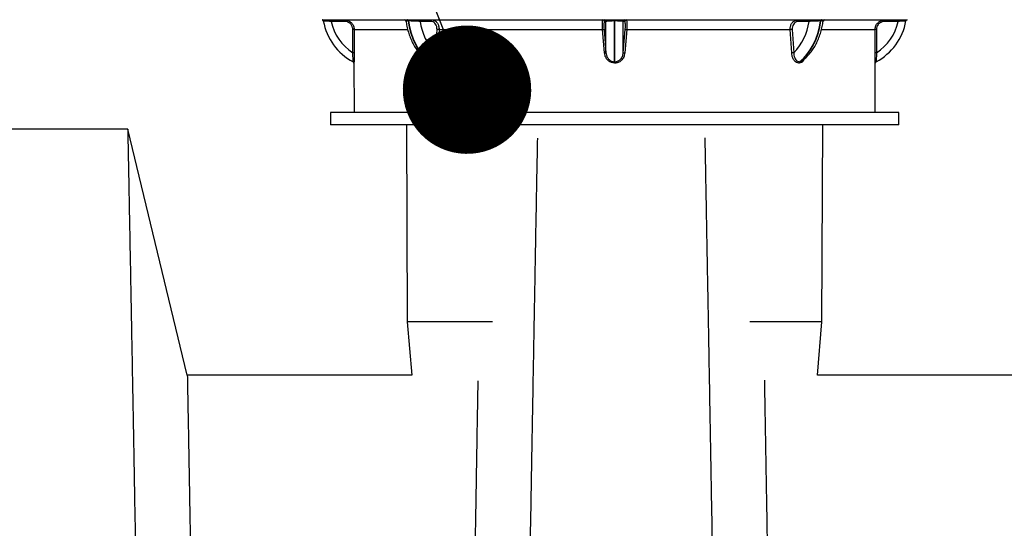
# Model space of a CAD drawing. Units: millimetres. Extents: x 948 to 40229, y 666 to 24284.
# Drawn here: x 24143 to 24649, y 21253 to 21514 of the extents above; entities that cross this region are included whole.
import ezdxf

# ---------------------------------------------------------------- set-up
doc = ezdxf.new("R2010")
doc.units = ezdxf.units.MM
doc.header["$LTSCALE"] = 95
doc.layers.add('FORMAT', color=7, linetype='Continuous')
doc.dimstyles.new('SLDDIMSTYLE1', dxfattribs={"dimtxt": 0.18, "dimasz": 65.996581, "dimexe": 0, "dimexo": 0.0625, "dimgap": 0, "dimtad": 0, "dimtih": 1, "dimtoh": 1, "dimdec": 0, "dimrnd": 1e-09, "dimzin": 0, "dimdsep": 46, "dimtxsty": 'Standard', "dimblk1": 'DOT', "dimblk2": 'DOT', "dimsah": 1, "dimcen": 0.09, "dimadec": 0, "dimazin": 0, "dimtfac": 65.996581, "dimtdec": 0, "dimtofl": 0, "dimtmove": 0, "dimatfit": 3, "dimldrblk": 'DOT', "dimfxl": 1, "dimfrac": 2, "dimtolj": 1, "dimtzin": 0, "dimarcsym": 0})

# ---------------------------------------------------------------- blocks, each defined once
blk = doc.blocks.new('_Dot')
at = {"color": 0, "linetype": 'ByBlock', "lineweight": -2}
blk.add_line((-0.5, 0), (-1, 0), dxfattribs=at)
at = {"color": 0, "linetype": 'ByBlock', "const_width": 0.5}
blk.add_lwpolyline([(-0.25, 0, 1), (0.25, 0, 1)], format="xyb", close=True, dxfattribs=at)

msp = doc.modelspace()

# ---------------------------------------------------------------- linework, layer by layer
at = {"color": 7, "linetype": 'Continuous', "lineweight": 25}
for p, q in [((24300.16, 21514.36), (24341.18, 21514.36)), ((24342.75, 21514.47), (24342.9, 21514.47)), ((24343.36, 21513.83), (24343.21, 21513.83)), ((24346.41, 21514.36), (24445.45, 21514.36)), ((24444.7, 21497.47), (24444.7, 21513.58)), ((24449.04, 21514.47), (24449.25, 21514.47)), ((24449.25, 21513.83), (24449.04, 21513.83)), ((24449.04, 21492.84), (24449.04, 21513.83)), ((24449.25, 21492.84), (24449.25, 21513.83)), ((24452.85, 21514.36), (24551.88, 21514.36)), ((24453.59, 21497.47), (24453.59, 21513.58)), ((24555.08, 21513.83), (24554.93, 21513.83)), ((24555.39, 21514.47), (24555.54, 21514.47)), ((24557.11, 21514.36), (24598.13, 21514.36)), ((24314.54, 21497.47), (24314.59, 21509.41)), ((24315.31, 21509.36), (24315.28, 21497.39)), ((24315.31, 21509.36), (24342.79, 21509.36)), ((24357.1, 21497.47), (24357.86, 21509.41)), ((24358.9, 21509.36), (24358.17, 21497.39)), ((24358.9, 21509.36), (24442.94, 21509.36)), ((24443.94, 21497.39), (24442.94, 21509.36)), ((24443.69, 21509.41), (24444.7, 21497.47)), ((24453.59, 21497.47), (24454.6, 21509.41)), ((24455.35, 21509.36), (24454.35, 21497.39)), ((24455.35, 21509.36), (24539.39, 21509.36)), ((24540.13, 21497.39), (24539.39, 21509.36)), ((24540.43, 21509.41), (24541.19, 21497.47)), ((24555.52, 21509.36), (24582.98, 21509.36)), ((24583.01, 21497.39), (24582.98, 21509.36)), ((24583.7, 21509.41), (24583.76, 21497.47)), ((24315.18, 21492.12), (24315.21, 21466.74)), ((24354.05, 21492.84), (24354.2, 21492.84)), ((24354.5, 21492.14), (24354.34, 21492.14)), ((24449.04, 21492.84), (24449.25, 21492.84)), ((24449.25, 21492.14), (24449.04, 21492.14)), ((24543.95, 21492.14), (24543.8, 21492.14)), ((24544.09, 21492.84), (24544.25, 21492.84)), ((24303.1, 21466.74), (24303.1, 21460.39)), ((24449.15, 21466.74), (24303.1, 21466.74)), ((24595.2, 21466.74), (24449.15, 21466.74)), ((24595.2, 21460.39), (24595.2, 21466.74)), ((24449.15, 21460.39), (24303.1, 21460.39)), ((24342.19, 21460.39), (24342.59, 21359.21)), ((24595.2, 21460.39), (24449.15, 21460.39)), ((24555.7, 21359.21), (24556.11, 21460.39)), ((24198.91, 21458.16), (24113.03, 21458.16)), ((24229.54, 21331.74), (24198.91, 21458.16)), ((24342.59, 21359.21), (24344.95, 21331.74)), ((24386.36, 21359.21), (24342.59, 21359.21)), ((24555.7, 21359.21), (24518.65, 21359.21)), ((24553.34, 21331.74), (24555.7, 21359.21)), ((24344.95, 21331.74), (24229.54, 21331.74)), ((24675.38, 21331.74), (24553.34, 21331.74))]:
    msp.add_line(p, q, dxfattribs=at)
at = {"color": 7, "linetype": 'Continuous', "lineweight": 25, "flags": 128}
for points in [[(24354.05, 21492.84), (24352.02, 21494.59), (24350.14, 21496.64), (24348.43, 21498.98), (24346.93, 21501.58), (24345.64, 21504.4), (24344.58, 21507.41), (24343.76, 21510.56), (24343.21, 21513.83)], [(24354.2, 21492.84), (24352.17, 21494.59), (24350.29, 21496.64), (24348.59, 21498.98), (24347.08, 21501.58), (24345.79, 21504.4), (24344.73, 21507.41), (24343.92, 21510.56), (24343.36, 21513.83)], [(24349.74, 21514.36), (24349.65, 21514.34), (24349.56, 21514.3), (24349.47, 21514.23), (24349.4, 21514.13), (24349.34, 21514.02), (24349.29, 21513.88), (24349.26, 21513.74), (24349.25, 21513.58)], [(24355.22, 21514.36), (24355.12, 21514.34), (24355.03, 21514.3), (24354.94, 21514.23), (24354.87, 21514.13), (24354.81, 21514.02), (24354.76, 21513.89), (24354.73, 21513.74), (24354.72, 21513.59)], [(24449.04, 21513.83), (24449.04, 21513.95), (24449.04, 21514.06), (24449.04, 21514.16), (24449.04, 21514.25), (24449.04, 21514.33), (24449.04, 21514.39), (24449.04, 21514.44), (24449.04, 21514.47)], [(24449.25, 21514.47), (24449.25, 21514.44), (24449.25, 21514.39), (24449.25, 21514.33), (24449.25, 21514.25), (24449.25, 21514.16), (24449.25, 21514.06), (24449.25, 21513.95), (24449.25, 21513.83)], [(24543.57, 21513.59), (24543.56, 21513.74), (24543.53, 21513.89), (24543.48, 21514.02), (24543.42, 21514.13), (24543.35, 21514.23), (24543.26, 21514.3), (24543.17, 21514.34), (24543.08, 21514.36)], [(24544.09, 21492.84), (24546.12, 21494.59), (24548, 21496.64), (24549.71, 21498.98), (24551.21, 21501.58), (24552.5, 21504.4), (24553.56, 21507.41), (24554.37, 21510.56), (24554.93, 21513.83)], [(24544.25, 21492.84), (24546.28, 21494.59), (24548.16, 21496.64), (24549.86, 21498.98), (24551.37, 21501.58), (24552.66, 21504.4), (24553.71, 21507.41), (24554.53, 21510.56), (24555.08, 21513.83)], [(24549.04, 21513.58), (24549.03, 21513.74), (24549, 21513.88), (24548.96, 21514.02), (24548.89, 21514.13), (24548.82, 21514.23), (24548.74, 21514.3), (24548.64, 21514.34), (24548.55, 21514.36)], [(24315.18, 21492.14), (24315.18, 21492.25), (24315.17, 21492.28)], [(24449.04, 21492.84), (24449.04, 21492.79), (24449.04, 21492.72), (24449.04, 21492.64), (24449.04, 21492.55), (24449.04, 21492.46), (24449.04, 21492.36), (24449.04, 21492.25), (24449.04, 21492.14)], [(24449.25, 21492.14), (24449.25, 21492.25), (24449.25, 21492.36), (24449.25, 21492.46), (24449.25, 21492.55), (24449.25, 21492.64), (24449.25, 21492.72), (24449.25, 21492.79), (24449.25, 21492.84)], [(24583.08, 21466.74), (24583.11, 21492.12), (24583.11, 21492.14)]]:
    msp.add_lwpolyline(points, dxfattribs=at)
at = {"color": 7, "linetype": 'Continuous', "lineweight": 25}
for centre, radius, start, end in [((24298.65, 21513.69), 0.794, 58.9237, 80.4404), ((24298.65, 21513.69), 0.793, 58.9094, 80.468), ((24298.65, 21513.69), 0.793, 10.3288, 58.9339), ((24328.8, 21519.18), 29.85, 190.3375, 241.9515), ((24300.05, 21513.7), 0.672, 358.1729, 80.3554), ((24301.65, 21513.77), 1.79, 353.9613, 19.1726), ((24328.8, 21519.18), 25.98, 192.4473, 236.7096), ((24308.59, 21513.78), 1.8, 354.0916, 18.895), ((24341.18, 21513.56), 0.794, 7.9462, 89.9995), ((24342.5, 21513.8), 0.711, 1.9985, 69.2694), ((24342.65, 21513.8), 0.711, 2.0136, 69.2718), ((24318.78, 21513.83), 27.64, 359.6804, 1.0984), ((24376.85, 21517.06), 27.82, 187.1869, 224.783), ((24443.13, 21513.57), 0.791, 1.7343, 89.833), ((24443.91, 21513.57), 0.791, 1.2332, 89.8246), ((24445.33, 21513.7), 0.67, 357.8973, 79.9694), ((24452.96, 21513.7), 0.67, 100.0293, 182.1055), ((24454.38, 21513.57), 0.791, 90.176, 178.7662), ((24455.16, 21513.57), 0.791, 90.1681, 178.2646), ((24521.44, 21517.06), 27.82, 315.2169, 352.8132), ((24579.36, 21513.83), 27.49, 178.8985, 180.3245), ((24555.64, 21513.8), 0.711, 110.7284, 177.987), ((24555.8, 21513.8), 0.711, 110.7312, 177.9996), ((24557.11, 21513.56), 0.794, 90.0008, 172.0543), ((24569.5, 21519.18), 29.85, 298.0485, 349.6626), ((24569.5, 21519.18), 25.98, 303.2902, 347.5528), ((24589.7, 21513.78), 1.8, 161.105, 185.9062), ((24596.64, 21513.77), 1.79, 160.8273, 186.0357), ((24598.25, 21513.7), 0.672, 99.6424, 181.8297), ((24599.64, 21513.69), 0.794, 99.5449, 169.6635), ((24314.74, 21506.42), 3, 79.0608, 92.8302), ((24357.64, 21494.31), 15.1, 85.2234, 89.1705), ((24435.51, 21624.62), 115.5, 273.6848, 274.0585), ((24462.78, 21624.62), 115.5, 265.9415, 266.3152), ((24540.65, 21494.31), 15.1, 90.8295, 94.7766), ((24583.55, 21506.42), 3, 87.1693, 100.9398), ((24314.69, 21495.34), 2.13, 74.1103, 94.2925), ((24356.92, 21487.3), 10.17, 82.934, 88.9312), ((24436.32, 21577.8), 80.77, 275.4177, 275.9578), ((24461.97, 21577.72), 80.69, 264.0421, 264.5827), ((24541.38, 21487.3), 10.17, 91.0687, 97.0662), ((24583.6, 21495.34), 2.13, 85.7072, 105.8903), ((24314.39, 21492.15), 0.789, 44.4551, 62.0008), ((24314.39, 21492.14), 0.794, 0.0618, 61.9511), ((24353.47, 21492.18), 0.879, 357.4137, 48.6983), ((24353.62, 21492.19), 0.879, 357.3648, 48.6211), ((24544.67, 21492.19), 0.879, 131.3788, 182.6342), ((24544.83, 21492.18), 0.879, 131.3, 182.588), ((24583.9, 21492.14), 0.794, 118.047, 179.9677), ((24583.9, 21492.14), 0.794, 118.0473, 179.9396)]:
    msp.add_arc(centre, radius, start, end, dxfattribs=at)
for points, knots in [([(24298.79, 21514.47), (24298.87, 21514.46), (24299.21, 21514.41), (24299.66, 21514.36), (24300.04, 21514.36), (24300.16, 21514.36)], [0, 0, 0, 0, 0.191806, 0.731354, 1, 1, 1, 1]), ([(24300.72, 21513.67), (24300.6, 21513.68), (24300.25, 21513.69), (24299.83, 21513.75), (24299.52, 21513.81), (24299.44, 21513.83)], [0, 0, 0, 0, 0.267626, 0.807335, 1, 1, 1, 1]), ([(24303.43, 21513.58), (24302.93, 21513.6), (24302.03, 21513.63), (24301.13, 21513.66), (24300.72, 21513.67)], [0, 0, 0, 0, 0.5472084, 1, 1, 1, 1]), ([(24310.38, 21513.59), (24309.86, 21513.59), (24307.54, 21513.59), (24305.22, 21513.59), (24303.43, 21513.58)], [0, 0, 0, 0, 0.226795, 1, 1, 1, 1]), ([(24310.29, 21514.36), (24310.86, 21514.3), (24312, 21514.19), (24313.51, 21513.32), (24314.64, 21512.04), (24315.23, 21510.64), (24315.29, 21509.73), (24315.31, 21509.36)], [0, 0, 0, 0, 0.216479, 0.433633, 0.649148, 0.861474, 1, 1, 1, 1]), ([(24314.59, 21509.41), (24314.57, 21509.72), (24314.53, 21510.49), (24314.03, 21511.66), (24313.09, 21512.73), (24311.81, 21513.45), (24310.86, 21513.54), (24310.38, 21513.59)], [0, 0, 0, 0, 0.138384, 0.350258, 0.565471, 0.782827, 1, 1, 1, 1]), ([(24341.18, 21514.36), (24341.3, 21514.38), (24341.71, 21514.44), (24342.23, 21514.47), (24342.64, 21514.47), (24342.75, 21514.47)], [0, 0, 0, 0, 0.22984, 0.790488, 1, 1, 1, 1]), ([(24343.21, 21513.83), (24343.12, 21513.83), (24342.78, 21513.82), (24342.36, 21513.81), (24342.05, 21513.7), (24341.97, 21513.67)], [0, 0, 0, 0, 0.22104, 0.795325, 1, 1, 1, 1]), ([(24341.97, 21513.67), (24342.03, 21513.3), (24342.22, 21511.93), (24342.72, 21509.59), (24343.56, 21506.71), (24344.64, 21503.95), (24345.92, 21501.35), (24347.41, 21498.93), (24349.1, 21496.73), (24350.84, 21494.85), (24352.12, 21493.83), (24352.7, 21493.37)], [0, 0, 0, 0, 0.047641, 0.176867, 0.304535, 0.430173, 0.553422, 0.673975, 0.791579, 0.906074, 1, 1, 1, 1]), ([(24342.9, 21514.47), (24343.35, 21514.46), (24344.33, 21514.44), (24345.5, 21514.37), (24346.22, 21514.36), (24346.41, 21514.36)], [0, 0, 0, 0, 0.38672, 0.8326, 1, 1, 1, 1]), ([(24346.42, 21513.67), (24346.24, 21513.68), (24345.61, 21513.7), (24344.6, 21513.79), (24343.75, 21513.82), (24343.36, 21513.83)], [0, 0, 0, 0, 0.170009, 0.618649, 1, 1, 1, 1]), ([(24349.25, 21513.58), (24348.8, 21513.6), (24347.86, 21513.64), (24346.91, 21513.66), (24346.42, 21513.67)], [0, 0, 0, 0, 0.476293, 1, 1, 1, 1]), ([(24354.72, 21513.59), (24354.31, 21513.59), (24352.48, 21513.59), (24350.66, 21513.59), (24349.25, 21513.58)], [0, 0, 0, 0, 0.226608, 1, 1, 1, 1]), ([(24357.86, 21509.41), (24357.86, 21509.72), (24357.86, 21510.46), (24357.54, 21511.61), (24356.85, 21512.69), (24355.87, 21513.44), (24355.1, 21513.54), (24354.72, 21513.59)], [0, 0, 0, 0, 0.155568, 0.385658, 0.603496, 0.806771, 1, 1, 1, 1]), ([(24355.22, 21514.36), (24355.65, 21514.3), (24356.56, 21514.18), (24357.7, 21513.27), (24358.51, 21511.99), (24358.89, 21510.62), (24358.9, 21509.72), (24358.9, 21509.36)], [0, 0, 0, 0, 0.190071, 0.392158, 0.610982, 0.843158, 1, 1, 1, 1]), ([(24442.94, 21509.36), (24442.91, 21509.91), (24442.87, 21510.93), (24442.84, 21512.34), (24442.94, 21513.39), (24442.93, 21514.08), (24443.1, 21514.31), (24443.13, 21514.36)], [0, 0, 0, 0, 0.323862, 0.612137, 0.832814, 0.965023, 1, 1, 1, 1]), ([(24443.92, 21513.59), (24443.88, 21513.55), (24443.71, 21513.38), (24443.7, 21512.78), (24443.6, 21511.91), (24443.62, 21510.73), (24443.67, 21509.87), (24443.69, 21509.41)], [0, 0, 0, 0, 0.0381662, 0.1706526, 0.3902898, 0.6771853, 1, 1, 1, 1]), ([(24444.7, 21513.58), (24444.64, 21513.58), (24444.38, 21513.59), (24444.12, 21513.59), (24443.92, 21513.59)], [0, 0, 0, 0, 0.228333, 1, 1, 1, 1]), ([(24446, 21513.67), (24445.7, 21513.67), (24445.27, 21513.66), (24444.84, 21513.6), (24444.7, 21513.58)], [0, 0, 0, 0, 0.676364, 1, 1, 1, 1]), ([(24445.45, 21514.36), (24445.92, 21514.37), (24446.96, 21514.41), (24448.15, 21514.47), (24448.88, 21514.47), (24449.04, 21514.47)], [0, 0, 0, 0, 0.396721, 0.864008, 1, 1, 1, 1]), ([(24449.04, 21513.83), (24448.9, 21513.83), (24448.29, 21513.82), (24447.27, 21513.76), (24446.4, 21513.7), (24446, 21513.67)], [0, 0, 0, 0, 0.135991, 0.603428, 1, 1, 1, 1]), ([(24449.25, 21514.47), (24449.81, 21514.46), (24450.85, 21514.45), (24452.05, 21514.37), (24452.69, 21514.36), (24452.85, 21514.36)], [0, 0, 0, 0, 0.461636, 0.871631, 1, 1, 1, 1]), ([(24452.29, 21513.67), (24452.16, 21513.68), (24451.62, 21513.7), (24450.61, 21513.8), (24449.72, 21513.82), (24449.25, 21513.83)], [0, 0, 0, 0, 0.128171, 0.538309, 1, 1, 1, 1]), ([(24453.59, 21513.58), (24453.45, 21513.6), (24453.02, 21513.66), (24452.58, 21513.67), (24452.29, 21513.67)], [0, 0, 0, 0, 0.329497, 1, 1, 1, 1]), ([(24454.37, 21513.59), (24454.31, 21513.59), (24454.05, 21513.59), (24453.79, 21513.59), (24453.59, 21513.58)], [0, 0, 0, 0, 0.22494, 1, 1, 1, 1]), ([(24454.6, 21509.41), (24454.62, 21509.72), (24454.66, 21510.44), (24454.69, 21511.54), (24454.62, 21512.53), (24454.61, 21513.24), (24454.42, 21513.51), (24454.37, 21513.59)], [0, 0, 0, 0, 0.213918, 0.518827, 0.769133, 0.934232, 1, 1, 1, 1]), ([(24455.16, 21514.36), (24455.21, 21514.26), (24455.39, 21513.92), (24455.38, 21513.09), (24455.45, 21511.89), (24455.41, 21510.59), (24455.37, 21509.72), (24455.35, 21509.36)], [0, 0, 0, 0, 0.0625767, 0.2279123, 0.4793938, 0.7855381, 1, 1, 1, 1]), ([(24539.39, 21509.36), (24539.41, 21509.91), (24539.45, 21510.98), (24540.01, 21512.45), (24540.92, 21513.59), (24542.01, 21514.26), (24542.77, 21514.33), (24543.08, 21514.36)], [0, 0, 0, 0, 0.237735, 0.463683, 0.671531, 0.864539, 1, 1, 1, 1]), ([(24543.57, 21513.59), (24543.3, 21513.57), (24542.66, 21513.51), (24541.72, 21512.96), (24540.95, 21512), (24540.47, 21510.77), (24540.44, 21509.87), (24540.43, 21509.41)], [0, 0, 0, 0, 0.13785, 0.332694, 0.5402, 0.764299, 1, 1, 1, 1]), ([(24549.04, 21513.58), (24548.63, 21513.58), (24546.81, 21513.59), (24544.98, 21513.59), (24543.57, 21513.59)], [0, 0, 0, 0, 0.226915, 1, 1, 1, 1]), ([(24545.6, 21493.36), (24545.89, 21493.59), (24546.86, 21494.34), (24548.39, 21495.83), (24550.12, 21497.87), (24551.67, 21500.15), (24553.04, 21502.63), (24554.21, 21505.3), (24555.17, 21508.1), (24555.89, 21510.91), (24556.18, 21512.79), (24556.32, 21513.67)], [0, 0, 0, 0, 0.046445, 0.15677, 0.270313, 0.387461, 0.507986, 0.631526, 0.757637, 0.88579, 1, 1, 1, 1]), ([(24551.88, 21513.67), (24551.38, 21513.66), (24550.43, 21513.64), (24549.49, 21513.6), (24549.04, 21513.58)], [0, 0, 0, 0, 0.529572, 1, 1, 1, 1]), ([(24551.88, 21514.36), (24552.43, 21514.37), (24553.48, 21514.4), (24554.65, 21514.46), (24555.27, 21514.47), (24555.39, 21514.47)], [0, 0, 0, 0, 0.471846, 0.897134, 1, 1, 1, 1]), ([(24554.93, 21513.83), (24554.83, 21513.83), (24554.3, 21513.82), (24553.28, 21513.74), (24552.36, 21513.7), (24551.88, 21513.67)], [0, 0, 0, 0, 0.100444, 0.522889, 1, 1, 1, 1]), ([(24556.33, 21513.67), (24556.32, 21513.68), (24556.19, 21513.76), (24555.76, 21513.8), (24555.35, 21513.82), (24555.08, 21513.83)], [0, 0, 0, 0, 0.02889, 0.347294, 1, 1, 1, 1]), ([(24555.54, 21514.47), (24555.87, 21514.47), (24556.38, 21514.46), (24556.9, 21514.38), (24557.09, 21514.36), (24557.11, 21514.36)], [0, 0, 0, 0, 0.627883, 0.958794, 1, 1, 1, 1]), ([(24582.98, 21509.36), (24583.04, 21509.92), (24583.14, 21511.02), (24583.98, 21512.5), (24585.22, 21513.63), (24586.63, 21514.26), (24587.59, 21514.33), (24588, 21514.36)], [0, 0, 0, 0, 0.211064, 0.422344, 0.632987, 0.845175, 1, 1, 1, 1]), ([(24587.91, 21513.59), (24587.57, 21513.57), (24586.76, 21513.51), (24585.57, 21512.99), (24584.53, 21512.04), (24583.83, 21510.81), (24583.74, 21509.88), (24583.7, 21509.41)], [0, 0, 0, 0, 0.155359, 0.367909, 0.578393, 0.789222, 1, 1, 1, 1]), ([(24594.87, 21513.58), (24594.34, 21513.58), (24592.02, 21513.59), (24589.7, 21513.59), (24587.91, 21513.59)], [0, 0, 0, 0, 0.226754, 1, 1, 1, 1]), ([(24597.57, 21513.67), (24597.16, 21513.66), (24596.26, 21513.63), (24595.36, 21513.6), (24594.87, 21513.58)], [0, 0, 0, 0, 0.45866, 1, 1, 1, 1]), ([(24598.86, 21513.83), (24598.85, 21513.83), (24598.71, 21513.8), (24598.28, 21513.72), (24597.86, 21513.69), (24597.57, 21513.67)], [0, 0, 0, 0, 0.016408, 0.334243, 1, 1, 1, 1]), ([(24598.13, 21514.36), (24598.44, 21514.37), (24598.89, 21514.38), (24599.35, 21514.44), (24599.5, 21514.47), (24599.51, 21514.47)], [0, 0, 0, 0, 0.66698, 0.983667, 1, 1, 1, 1]), ([(24314.76, 21492.84), (24314.76, 21492.93), (24314.75, 21493.32), (24314.72, 21494.23), (24314.66, 21495.68), (24314.58, 21496.84), (24314.54, 21497.47)], [0, 0, 0, 0, 0.05759, 0.248708, 0.59131, 1, 1, 1, 1]), ([(24315.28, 21497.39), (24315.27, 21496.68), (24315.27, 21495.37), (24315.23, 21493.72), (24315.2, 21492.69), (24315.19, 21492.25), (24315.18, 21492.14)], [0, 0, 0, 0, 0.40572, 0.749109, 0.941784, 1, 1, 1, 1]), ([(24354.2, 21492.84), (24354.54, 21492.9), (24355.32, 21493.04), (24356.3, 21494.08), (24356.97, 21495.61), (24357.06, 21496.83), (24357.1, 21497.47)], [0, 0, 0, 0, 0.171788, 0.389156, 0.680772, 1, 1, 1, 1]), ([(24358.17, 21497.39), (24358.07, 21496.67), (24357.89, 21495.27), (24357.02, 21493.55), (24355.83, 21492.37), (24354.9, 21492.21), (24354.5, 21492.14)], [0, 0, 0, 0, 0.312068, 0.603941, 0.825219, 1, 1, 1, 1]), ([(24449.04, 21492.14), (24448.51, 21492.2), (24447.45, 21492.31), (24446.03, 21493.14), (24444.89, 21494.39), (24444.18, 21495.87), (24444.01, 21496.93), (24443.94, 21497.39)], [0, 0, 0, 0, 0.197875, 0.395727, 0.60061, 0.825433, 1, 1, 1, 1]), ([(24444.7, 21497.47), (24444.76, 21497.06), (24444.9, 21496.13), (24445.5, 21494.82), (24446.47, 21493.72), (24447.68, 21492.99), (24448.59, 21492.89), (24449.04, 21492.84)], [0, 0, 0, 0, 0.178505, 0.405748, 0.610199, 0.80565, 1, 1, 1, 1]), ([(24449.25, 21492.84), (24449.73, 21492.9), (24450.76, 21493.01), (24452.18, 21493.99), (24453.25, 21495.54), (24453.48, 21496.82), (24453.59, 21497.47)], [0, 0, 0, 0, 0.206413, 0.441613, 0.719026, 1, 1, 1, 1]), ([(24454.35, 21497.39), (24454.21, 21496.66), (24453.94, 21495.2), (24452.68, 21493.44), (24451.02, 21492.34), (24449.82, 21492.21), (24449.25, 21492.14)], [0, 0, 0, 0, 0.275535, 0.5521, 0.789862, 1, 1, 1, 1]), ([(24543.8, 21492.14), (24543.41, 21492.2), (24542.61, 21492.33), (24541.59, 21493.2), (24540.79, 21494.44), (24540.29, 21495.9), (24540.18, 21496.93), (24540.13, 21497.39)], [0, 0, 0, 0, 0.164294, 0.345214, 0.553702, 0.800973, 1, 1, 1, 1]), ([(24541.19, 21497.47), (24541.21, 21497.06), (24541.26, 21496.16), (24541.62, 21494.87), (24542.25, 21493.77), (24543.09, 21493), (24543.77, 21492.9), (24544.09, 21492.84)], [0, 0, 0, 0, 0.204472, 0.454114, 0.660988, 0.838481, 1, 1, 1, 1]), ([(24583.11, 21492.14), (24583.11, 21492.24), (24583.09, 21492.58), (24583.07, 21493.33), (24583.04, 21494.53), (24583.02, 21495.94), (24583.02, 21496.93), (24583.01, 21497.39)], [0, 0, 0, 0, 0.05184, 0.199017, 0.428955, 0.738832, 1, 1, 1, 1]), ([(24583.76, 21497.47), (24583.73, 21497.06), (24583.67, 21496.18), (24583.6, 21494.94), (24583.56, 21493.88), (24583.54, 21493.23), (24583.53, 21492.92), (24583.53, 21492.84)], [0, 0, 0, 0, 0.263609, 0.573976, 0.802822, 0.948723, 1, 1, 1, 1]), ([(24354.34, 21492.14), (24353.97, 21492.2), (24353.17, 21492.33), (24352.2, 21493.17), (24351.79, 21493.92), (24351.58, 21494.3)], [0, 0, 0, 0, 0.306785, 0.64165, 1, 1, 1, 1]), ([(24352.72, 21493.39), (24352.84, 21493.28), (24353.21, 21492.94), (24353.71, 21492.88), (24354.05, 21492.84)], [0, 0, 0, 0, 0.338113, 1, 1, 1, 1]), ([(24546.55, 21494.13), (24546.45, 21493.9), (24546.16, 21493.21), (24545.25, 21492.37), (24544.35, 21492.21), (24543.95, 21492.14)], [0, 0, 0, 0, 0.215702, 0.65235, 1, 1, 1, 1]), ([(24544.25, 21492.84), (24544.61, 21492.88), (24545.12, 21492.94), (24545.47, 21493.3), (24545.57, 21493.4)], [0, 0, 0, 0, 0.702296, 1, 1, 1, 1]), ([(24198.91, 21458.16), (24198.92, 21457.97), (24198.93, 21457.21), (24198.97, 21455.51), (24199.02, 21452.68), (24199.1, 21448.73), (24199.2, 21443.66), (24199.31, 21437.48), (24199.45, 21430.21), (24199.62, 21421.67), (24199.8, 21411.84), (24200.01, 21400.7), (24200.24, 21388.37), (24200.49, 21374.86), (24200.76, 21360.21), (24201.05, 21344.42), (24201.36, 21327.51), (24201.68, 21309.5), (24202.03, 21290.44), (24202.39, 21270.34), (24202.77, 21249.23), (24203.16, 21227.58), (24203.55, 21205.46), (24203.96, 21182.92), (24204.38, 21159.54), (24204.81, 21135.36), (24205.26, 21109.86), (24205.74, 21083.03), (24206.24, 21054.85), (24206.75, 21025.85), (24207.27, 20996.12), (24207.81, 20965.73), (24208.35, 20935.37), (24208.89, 20905.07), (24209.43, 20874.88), (24209.99, 20844.24), (24210.55, 20813.17), (24211.12, 20781.68), (24211.69, 20749.8), (24212.28, 20717.55), (24212.88, 20684.94), (24213.48, 20652.01), (24214.08, 20618.96), (24214.69, 20585.82), (24215.31, 20552.62), (24215.92, 20519.18), (24216.34, 20496.81), (24216.55, 20485.58)], [0, 0, 0, 0, 0.000586, 0.00234, 0.005253, 0.00932, 0.014532, 0.020882, 0.028368, 0.036983, 0.047216, 0.05868, 0.071363, 0.085251, 0.100325, 0.116569, 0.133964, 0.152485, 0.1721, 0.192779, 0.214491, 0.237211, 0.259537, 0.282725, 0.306761, 0.331627, 0.357309, 0.385418, 0.414401, 0.444237, 0.47486, 0.506115, 0.537967, 0.568524, 0.599568, 0.631079, 0.663036, 0.695418, 0.728204, 0.761373, 0.794904, 0.828777, 0.86297, 0.896844, 0.930987, 0.965379, 1, 1, 1, 1]), ([(24409.43, 21453.51), (24409.43, 21453.35), (24409.4, 21451.89), (24409.34, 21448.73), (24409.25, 21443.66), (24409.13, 21437.49), (24408.99, 21430.22), (24408.84, 21421.69), (24408.66, 21411.88), (24408.45, 21400.75), (24408.23, 21388.44), (24407.98, 21374.96), (24407.72, 21360.33), (24407.44, 21344.57), (24407.14, 21327.69), (24406.82, 21309.73), (24406.48, 21290.7), (24406.13, 21270.64), (24405.76, 21249.58), (24405.38, 21227.99), (24404.99, 21205.91), (24404.6, 21183.41), (24404.19, 21160.09), (24403.77, 21135.96), (24403.33, 21110.52), (24402.87, 21083.74), (24402.38, 21055.62), (24401.88, 21026.69), (24401.37, 20997.02), (24400.84, 20966.69), (24400.32, 20936.38), (24399.79, 20906.14), (24399.26, 20876), (24398.72, 20845.4), (24398.18, 20814.36), (24397.62, 20782.91), (24397.06, 20751.06), (24396.49, 20718.83), (24395.91, 20686.25), (24395.32, 20653.33), (24394.73, 20620.3), (24394.13, 20587.17), (24393.53, 20553.98), (24392.93, 20520.54), (24392.53, 20498.17), (24392.32, 20486.95)], [0, 0, 0, 0, 0.000469, 0.004559, 0.009801, 0.016187, 0.023712, 0.032372, 0.042657, 0.054176, 0.066919, 0.080869, 0.096009, 0.112322, 0.12979, 0.148386, 0.168081, 0.188843, 0.210644, 0.233456, 0.255873, 0.279155, 0.303288, 0.328256, 0.354042, 0.382264, 0.411364, 0.44132, 0.472067, 0.503454, 0.535446, 0.566142, 0.597333, 0.628998, 0.661115, 0.693664, 0.726623, 0.759972, 0.793688, 0.827752, 0.862142, 0.896215, 0.930562, 0.965163, 1, 1, 1, 1]), ([(24495.49, 21453.73), (24495.49, 21453.5), (24495.52, 21451.96), (24495.58, 21448.73), (24495.68, 21443.67), (24495.79, 21437.5), (24495.93, 21430.23), (24496.09, 21421.71), (24496.27, 21411.9), (24496.47, 21400.78), (24496.69, 21388.48), (24496.94, 21375.01), (24497.2, 21360.4), (24497.48, 21344.66), (24497.78, 21327.8), (24498.1, 21309.86), (24498.44, 21290.86), (24498.79, 21270.82), (24499.16, 21249.79), (24499.54, 21228.22), (24499.93, 21206.17), (24500.32, 21183.7), (24500.73, 21160.41), (24501.15, 21136.31), (24501.59, 21110.9), (24502.06, 21084.16), (24502.54, 21056.07), (24503.04, 21027.18), (24503.55, 20997.54), (24504.08, 20967.25), (24504.61, 20936.97), (24505.13, 20906.76), (24505.66, 20876.64), (24506.2, 20846.07), (24506.75, 20815.05), (24507.32, 20782.38), (24507.93, 20748.03), (24508.57, 20712.02), (24509.22, 20675.56), (24509.88, 20638.69), (24510.55, 20601.43), (24511.23, 20563.82), (24511.91, 20525.89), (24512.37, 20500.49), (24512.6, 20487.74)], [0, 0, 0, 0, 0.000701, 0.004792, 0.010035, 0.016423, 0.023949, 0.032609, 0.042892, 0.054409, 0.067148, 0.081092, 0.096225, 0.112529, 0.129987, 0.148571, 0.168252, 0.189001, 0.210787, 0.233583, 0.255985, 0.279252, 0.303369, 0.328321, 0.354089, 0.382292, 0.411372, 0.441307, 0.472034, 0.503403, 0.53538, 0.566065, 0.597247, 0.628906, 0.661019, 0.693567, 0.730379, 0.767676, 0.805428, 0.843607, 0.882183, 0.921126, 0.960408, 1, 1, 1, 1]), ([(24229.54, 21331.74), (24229.55, 21331.52), (24229.56, 21330.62), (24229.6, 21328.59), (24229.66, 21325.22), (24229.75, 21320.51), (24229.86, 21314.47), (24230, 21307.11), (24230.15, 21298.73), (24230.31, 21289.4), (24230.5, 21279.19), (24230.7, 21267.89), (24230.91, 21255.51), (24231.15, 21242.06), (24231.4, 21227.57), (24231.67, 21212.04), (24231.95, 21195.51), (24232.26, 21177.99), (24232.57, 21159.51), (24232.9, 21140.11), (24233.24, 21120.22), (24233.59, 21099.88), (24233.94, 21079.14), (24234.3, 21057.65), (24234.68, 21035.4), (24235.07, 21011.94), (24235.49, 20987.25), (24235.93, 20961.31), (24236.37, 20934.62), (24236.83, 20907.25), (24237.3, 20879.28), (24237.77, 20851.34), (24238.24, 20823.47), (24238.71, 20795.71), (24239.19, 20767.55), (24239.68, 20738.98), (24240.18, 20710.05), (24240.68, 20680.76), (24241.2, 20651.14), (24241.71, 20621.2), (24242.24, 20590.96), (24242.77, 20560.63), (24243.3, 20530.22), (24243.83, 20499.76), (24244.37, 20469.08), (24244.74, 20448.57), (24244.92, 20438.27)], [0, 0, 0, 0, 0.0007597, 0.0030325, 0.0068095, 0.0120812, 0.0188389, 0.0270768, 0.0367906, 0.0469876, 0.0584175, 0.0710713, 0.0849331, 0.0999864, 0.116215, 0.1336012, 0.1521181, 0.1717349, 0.1924208, 0.2141449, 0.23688, 0.2592248, 0.2824364, 0.3064998, 0.3314001, 0.3571211, 0.3852774, 0.4143151, 0.4442123, 0.4749007, 0.506213, 0.5381145, 0.56871, 0.5997859, 0.6313213, 0.6632952, 0.6956862, 0.7284736, 0.7616365, 0.7951536, 0.8290042, 0.8631668, 0.8970033, 0.931101, 0.9654397, 1, 1, 1, 1]), ([(24378.84, 21328.78), (24378.82, 21327.74), (24378.78, 21325.13), (24378.7, 21320.51), (24378.59, 21314.48), (24378.46, 21307.12), (24378.32, 21298.74), (24378.16, 21289.41), (24377.99, 21279.2), (24377.8, 21267.91), (24377.6, 21255.54), (24377.37, 21242.1), (24377.14, 21227.62), (24376.88, 21212.1), (24376.61, 21195.58), (24376.33, 21178.08), (24376.03, 21159.62), (24375.72, 21140.23), (24375.4, 21120.35), (24375.07, 21100.03), (24374.74, 21079.31), (24374.39, 21057.83), (24374.04, 21035.61), (24373.66, 21012.16), (24373.27, 20987.49), (24372.86, 20961.57), (24372.44, 20934.9), (24372.01, 20907.55), (24371.56, 20879.6), (24371.12, 20851.68), (24370.67, 20823.83), (24370.23, 20796.09), (24369.77, 20767.93), (24369.31, 20739.38), (24368.84, 20710.46), (24368.37, 20681.18), (24367.88, 20651.57), (24367.39, 20621.63), (24366.9, 20591.4), (24366.4, 20561.07), (24365.89, 20530.67), (24365.39, 20500.22), (24364.88, 20469.54), (24364.54, 20449.02), (24364.37, 20438.73)], [0, 0, 0, 0, 0.003506, 0.008797, 0.015579, 0.023846, 0.033594, 0.043826, 0.055294, 0.067989, 0.081895, 0.096996, 0.113276, 0.130715, 0.149289, 0.168966, 0.189715, 0.211505, 0.23431, 0.256723, 0.280005, 0.304142, 0.329119, 0.354918, 0.38316, 0.412286, 0.442274, 0.473056, 0.504466, 0.536469, 0.567164, 0.598342, 0.629983, 0.662066, 0.694569, 0.727471, 0.760751, 0.794389, 0.828362, 0.86265, 0.896612, 0.930838, 0.965307, 1, 1, 1, 1]), ([(24526.08, 21329.23), (24526.08, 21329.16), (24526.1, 21327.98), (24526.15, 21325.22), (24526.23, 21320.52), (24526.34, 21314.49), (24526.47, 21307.15), (24526.62, 21298.78), (24526.78, 21289.48), (24526.96, 21279.3), (24527.15, 21268.04), (24527.36, 21255.71), (24527.59, 21242.32), (24527.84, 21227.9), (24528.1, 21212.45), (24528.37, 21195.99), (24528.67, 21178.56), (24528.97, 21160.18), (24529.3, 21140.88), (24529.62, 21121.09), (24529.96, 21100.85), (24530.3, 21080.22), (24530.66, 21058.83), (24531.02, 21036.7), (24531.41, 21013.36), (24531.81, 20988.79), (24532.23, 20962.99), (24532.67, 20936.43), (24533.11, 20909.2), (24533.57, 20881.36), (24534.03, 20853.54), (24534.48, 20825.78), (24534.94, 20798.12), (24535.41, 20770.04), (24535.88, 20741.56), (24536.38, 20711.56), (24536.91, 20680.03), (24537.47, 20646.97), (24538.03, 20613.51), (24538.61, 20579.68), (24539.19, 20545.5), (24539.77, 20511), (24540.37, 20476.21), (24540.77, 20452.91), (24540.97, 20441.22)], [0, 0, 0, 0, 0.000213, 0.004011, 0.009309, 0.016098, 0.024371, 0.034121, 0.044352, 0.055815, 0.0685, 0.082391, 0.097471, 0.113725, 0.131134, 0.149672, 0.169309, 0.190016, 0.211762, 0.234521, 0.25689, 0.280127, 0.304216, 0.329143, 0.354891, 0.383076, 0.412143, 0.442069, 0.472789, 0.504147, 0.536108, 0.566773, 0.597931, 0.62956, 0.661639, 0.694148, 0.73091, 0.768151, 0.805841, 0.84395, 0.88245, 0.921311, 0.960504, 1, 1, 1, 1])]:
    msp.add_open_spline(points, degree=3, knots=knots, dxfattribs=at)

# ---------------------------------------------------------------- leaders
at = {"layer": 'FORMAT', "color": 7}
msp.add_leader([(24373.29, 21478.49), (23681.11, 23246.87), (23871.11, 23246.87)], dimstyle='SLDDIMSTYLE1', dxfattribs=at)

doc.saveas('drawing.dxf')
